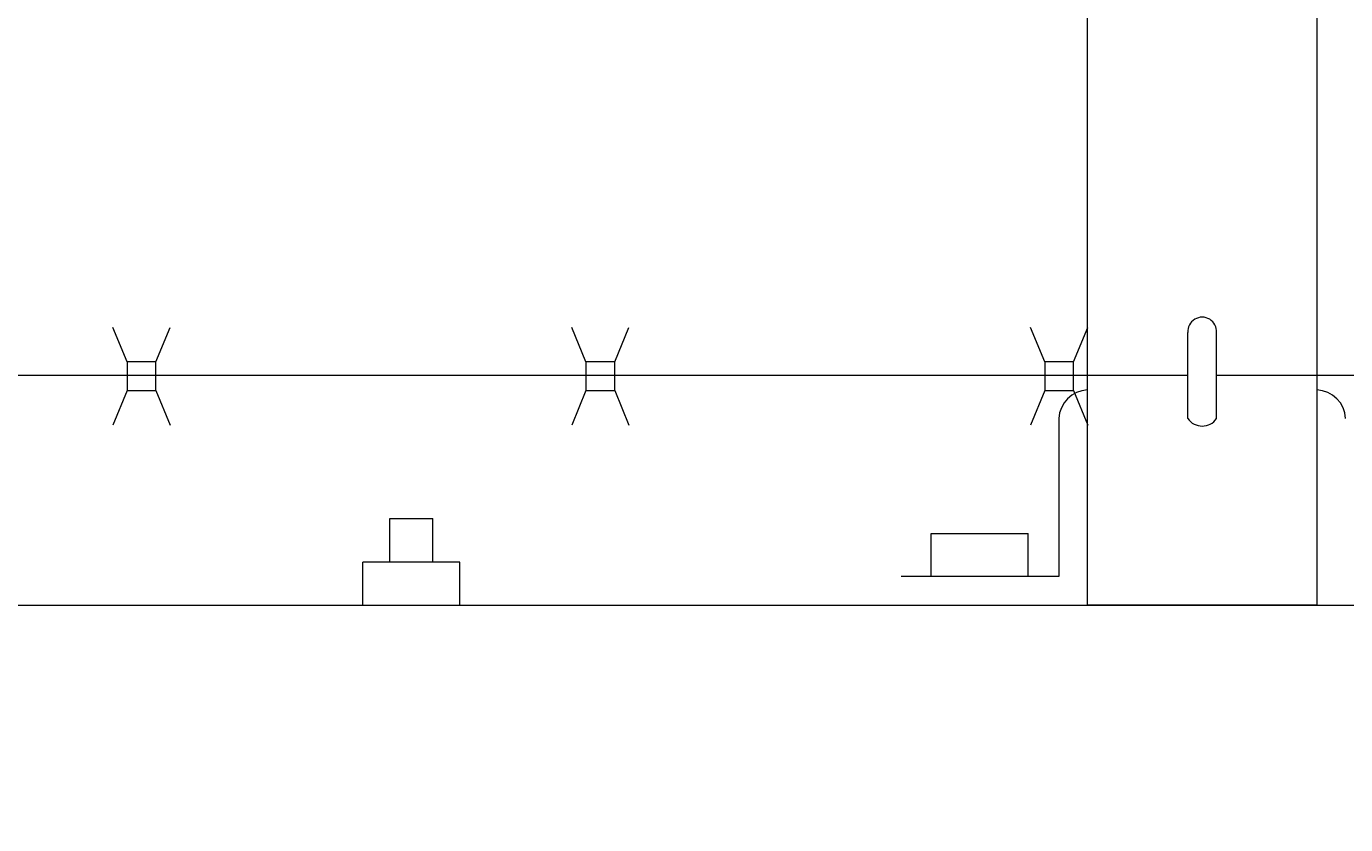
# Model space of a CAD drawing. Extents: x -461 to 3598, y -62 to 1535.
# Drawn here: x 3207 to 3219, y 1245 to 1252 of the extents above; entities that cross this region are included whole.
import ezdxf

# ---------------------------------------------------------------- set-up
doc = ezdxf.new("R2010")
doc.units = 0
doc.header["$LTSCALE"] = 10
doc.header["$MEASUREMENT"] = 0
doc.layers.get('0').update_dxf_attribs({"linetype": 'CONTINUOUS'})
doc.layers.get('DEFPOINTS').update_dxf_attribs({"linetype": 'CONTINUOUS'})
for name, color, linetype, lineweight in [('3', 6, 'CONTINUOUS', 20), ('4', 80, 'CONTINUOUS', 15), ('5', 50, 'CONTINUOUS', 9)]:
    doc.layers.add(name, color=color, linetype=linetype, lineweight=lineweight)
doc.styles.add('ARIALI', font='ariali.ttf')
doc.dimstyles.new('Annotative', dxfattribs={"dimscale": 0, "dimtxt": 0.0625, "dimasz": 0.046875, "dimexe": 0.03125, "dimexo": 0.03125, "dimgap": 0.046875, "dimtad": 2, "dimdec": 4, "dimzin": 3, "dimdsep": 46, "dimlunit": 4, "dimtxsty": 'ARIALI', "dimblk": 'ARCHTICK', "dimcen": 0, "dimdle": 0.03125, "dimadec": 0, "dimazin": 0, "dimtfac": 1, "dimtdec": 4, "dimtix": 1, "dimtofl": 0, "dimtmove": 1, "dimatfit": 0, "dimldrblk": 'INTEGRAL', "dimfxl": 1, "dimtolj": 1, "dimtzin": 0, "dimarcsym": 0})

# ---------------------------------------------------------------- blocks, each defined once
blk = doc.blocks.new('_ArchTick')
at = {"color": 0, "linetype": 'ByBlock', "const_width": 0.15}
blk.add_lwpolyline([(-0.5, -0.5), (0.5, 0.5)], dxfattribs=at)
blk = doc.blocks.new('*D56')
at = {"layer": '5', "color": 0, "lineweight": -2, "transparency": 16777216}
for p, q in [((2666.474, 1249.85), (2666.474, 1298.887)), ((3282.474, 1249.794), (3282.474, 1298.887)), ((3285.474, 1295.887), (2663.474, 1295.887))]:
    blk.add_line(p, q, dxfattribs=at)
at = {"layer": 'DEFPOINTS', "color": 0, "transparency": 16777216}
for p in [(2666.474, 1295.887), (2666.474, 1246.85), (3282.474, 1246.794)]:
    blk.add_point(p, dxfattribs=at)
at = {"layer": '5', "color": 0, "lineweight": -2, "transparency": 16777216, "xscale": 4.5, "yscale": 4.5, "zscale": 4.5, "rotation": 180}
blk.add_blockref('_ArchTick', (2666.474, 1295.887), dxfattribs=at)
at = {"layer": '5', "color": 0, "lineweight": -2, "transparency": 16777216, "xscale": 4.5, "yscale": 4.5, "zscale": 4.5}
blk.add_blockref('_ArchTick', (3282.474, 1295.887), dxfattribs=at)
at = {"layer": '5', "color": 0, "transparency": 16777216, "insert": (2974.474, 1303.489), "char_height": 6, "attachment_point": 5, "style": 'ARIALI'}
blk.add_mtext('\\A1;OVERALL LENGTH', dxfattribs=at)
blk = doc.blocks.new('_Integral')
at = {"color": 0, "linetype": 'ByBlock', "lineweight": -2}
for centre, start, end in [((0.44, -0.09), 102, 168), ((-0.44, 0.09), 282, 348)]:
    blk.add_arc(centre, 0.454, start, end, dxfattribs=at)
blk = doc.blocks.new('*D62')
at = {"layer": '5', "color": 0, "lineweight": -2, "transparency": 16777216}
for p, q in [((2860.477, 1233.85), (2860.477, 1283.984)), ((3280.474, 1233.794), (3280.474, 1283.984)), ((3283.474, 1280.984), (2857.477, 1280.984))]:
    blk.add_line(p, q, dxfattribs=at)
at = {"layer": 'DEFPOINTS', "color": 0, "transparency": 16777216}
for p in [(2860.477, 1280.984), (2860.477, 1230.85), (3280.474, 1230.794)]:
    blk.add_point(p, dxfattribs=at)
at = {"layer": '5', "color": 0, "lineweight": -2, "transparency": 16777216, "xscale": 4.5, "yscale": 4.5, "zscale": 4.5, "rotation": 180}
blk.add_blockref('_ArchTick', (2860.477, 1280.984), dxfattribs=at)
at = {"layer": '5', "color": 0, "lineweight": -2, "transparency": 16777216, "xscale": 4.5, "yscale": 4.5, "zscale": 4.5}
blk.add_blockref('_ArchTick', (3280.474, 1280.984), dxfattribs=at)
at = {"layer": '5', "color": 0, "transparency": 16777216, "insert": (3070.475, 1288.586), "char_height": 6, "attachment_point": 5, "style": 'ARIALI'}
blk.add_mtext('\\A1; OPENING', dxfattribs=at)

msp = doc.modelspace()

# ---------------------------------------------------------------- linework, layer by layer
at = {"layer": '3'}
for p, q in [((3215.10971, 1247.53171), (3215.95271, 1247.53171)), ((3215.10971, 1247.15671), (3215.10971, 1247.53171)), ((3215.95271, 1247.15671), (3215.95271, 1247.53171))]:
    msp.add_line(p, q, dxfattribs=at)
msp.add_lwpolyline([(3218.4708, 1246.90671), (3216.4708, 1246.90671), (3216.4708, 1258.90671), (3218.4708, 1258.90671)], close=True, dxfattribs=at)
for points in [[(3216.2208, 1248.53171), (3216.2208, 1247.15671), (3214.8458, 1247.15671)], [(2910.47357, 1246.90671), (3282.47357, 1246.90671), (3282.47357, 1244.91294), (2910.47357, 1244.91294)]]:
    msp.add_lwpolyline(points, dxfattribs=at)
for centre, start, end in [((3216.48237, 1248.52014), 92.532805, 177.467195), ((3218.45922, 1248.52014), 2.532805, 87.467195)]:
    msp.add_arc(centre, 0.26183, start, end, dxfattribs=at)
at = {"layer": '4'}
for p, q in [((3217.3458, 1248.53171), (3217.3458, 1249.28171)), ((3217.5958, 1248.53171), (3217.5958, 1249.28171))]:
    msp.add_line(p, q, dxfattribs=at)
for centre, radius, start, end in [((3217.4708, 1249.29085), 0.12533, 355.819968, 184.180032), ((3217.4708, 1248.61942), 0.1527, 215.054399, 324.945601)]:
    msp.add_arc(centre, radius, start, end, dxfattribs=at)
at = {"layer": '5'}
for p, q in [((3208.10021, 1249.02619), (3207.97562, 1249.32636)), ((3208.35021, 1249.02619), (3208.4748, 1249.32636)), ((3212.10021, 1249.02619), (3211.97562, 1249.32636)), ((3212.35021, 1249.02619), (3212.4748, 1249.32636)), ((3216.10021, 1249.02619), (3215.97562, 1249.32636)), ((3216.35021, 1249.02619), (3216.4748, 1249.32636)), ((3217.3458, 1248.90671), (3153.5998, 1248.90671)), ((3278.47357, 1248.90671), (3217.5958, 1248.90671)), ((3208.10021, 1248.77619), (3207.97562, 1248.47602)), ((3208.35021, 1248.77619), (3208.4748, 1248.47602)), ((3212.10021, 1248.77619), (3211.97562, 1248.47602)), ((3212.35021, 1248.77619), (3212.4748, 1248.47602)), ((3216.10021, 1248.77619), (3215.97562, 1248.47602)), ((3216.35021, 1248.77619), (3216.4748, 1248.47602)), ((3210.39044, 1247.28171), (3210.39044, 1247.66179)), ((3210.39044, 1247.66179), (3210.76544, 1247.66179)), ((3210.76544, 1247.28171), (3210.76544, 1247.66179)), ((3210.99944, 1247.28171), (3210.15644, 1247.28171)), ((3210.15644, 1246.90671), (3210.15644, 1247.28171)), ((3210.99944, 1246.90671), (3210.99944, 1247.28171))]:
    msp.add_line(p, q, dxfattribs=at)
for points in [[(3208.10021, 1248.77619), (3208.35021, 1248.77619), (3208.35021, 1249.02619), (3208.10021, 1249.02619)], [(3212.10021, 1248.77619), (3212.35021, 1248.77619), (3212.35021, 1249.02619), (3212.10021, 1249.02619)], [(3216.10021, 1248.77619), (3216.35021, 1248.77619), (3216.35021, 1249.02619), (3216.10021, 1249.02619)]]:
    msp.add_lwpolyline(points, close=True, dxfattribs=at)

# ---------------------------------------------------------------- dimensions: what is measured, and where the dimension line sits
for base, p1, p2, text, picture, middle in [((2666.47357, 1295.88652), (3282.47357, 1246.79417), (2666.47357, 1246.85044), 'OVERALL LENGTH', '*D56', (2974.47357, 1303.48884)), ((2860.47695, 1280.98353), (3280.47357, 1230.79417), (2860.47695, 1230.85044), ' OPENING', '*D62', (3070.47526, 1288.58585))]:
    dim = msp.add_linear_dim(base=base, p1=p1, p2=p2, text=text, dimstyle='Annotative', dxfattribs=at)
    dim.commit()
    dim.dimension.update_dxf_attribs({"geometry": picture, "text_midpoint": middle})

doc.saveas('drawing.dxf')
